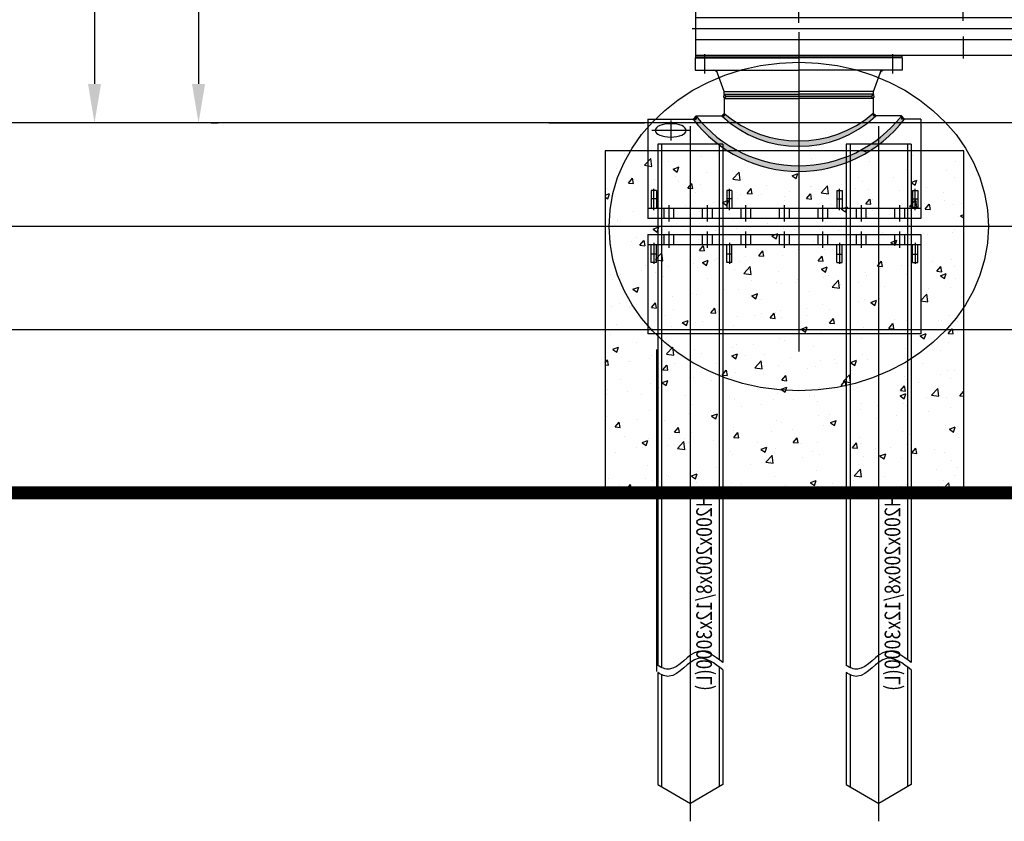
# Model space of a CAD drawing. Units: millimetres. Extents: x 214534 to 214786, y 296700 to 296878.
# Drawn here: x 214728 to 214740, y 296725 to 296734 of the extents above; entities that cross this region are included whole.
import ezdxf
from ezdxf.enums import TextEntityAlignment as Align

# ---------------------------------------------------------------- set-up
doc = ezdxf.new("R2010")
doc.units = ezdxf.units.MM
doc.header["$LTSCALE"] = 100
for name, pattern in [('CENTER', [50.8, 31.75, -6.35, 6.35, -6.35]), ('HIDDEN', [0.375, 0.25, -0.125]), ('PHANTOM', [63.5, 31.75, -6.35, 6.35, -6.35, 6.35, -6.35])]:
    doc.linetypes.add(name, pattern=pattern)
doc.layers.add('1', color=1, linetype='CENTER', lineweight=30)
doc.layers.add('L(txt)', color=2, linetype='Continuous', lineweight=13)
doc.layers.add('2', color=2, linetype='Continuous')
doc.layers.add('3', color=3, linetype='Continuous')
doc.styles.add('Style-ENGINEERING', font='ENGINEERING.shx')

# ---------------------------------------------------------------- blocks, each defined once
blk = doc.blocks.new('200X3000')
at = {"color": 1}
for points in [[(8902.8, 9490.8), (8928.6, 9510.6), (8986.7, 9555.1), (9047.5, 9456.1), (9090.9, 9475), (9102.8, 9482.4)], [(8902.8, 9468.8), (8928.6, 9488.6), (8986.7, 9533.1), (9047.5, 9434.1), (9090.9, 9453), (9102.8, 9460.4)]]:
    blk.add_open_spline(points, degree=3, knots=[0, 0, 0, 0, 83.283143, 187.49176, 226.650112, 226.650112, 226.650112, 226.650112], dxfattribs=at)
at = {"layer": '1', "ltscale": 4}
blk.add_line((9002.8, 9004), (9002.8, 11136.3), dxfattribs=at)
at = {"layer": '2', "ltscale": 5}
for p, q in [((8902.8, 11081.3), (8902.8, 9490.8)), ((8902.8, 11081.3), (9102.8, 11081.3)), ((8914.8, 11081.3), (8914.8, 9499.9)), ((9090.8, 11081.3), (9090.8, 9475.9)), ((9102.8, 11081.3), (9102.8, 9482.4)), ((8902.8, 9468.8), (8902.8, 9116.8)), ((8914.8, 9477.9), (8914.8, 9109.9)), ((9102.8, 9460.4), (9102.8, 9116.8)), ((9090.8, 9453.9), (9090.8, 9109.9)), ((8902.8, 9116.8), (9002.8, 9059)), ((9102.8, 9116.8), (9002.8, 9059))]:
    blk.add_line(p, q, dxfattribs=at)
at = {"layer": 'L(txt)', "style": 'Style-ENGINEERING', "width": 0.833333}
blk.add_text('H200x200x8/12x3000(L)', height=48, rotation=270, dxfattribs=at).set_placement((8960.5, 10007.1), align=Align.MIDDLE_LEFT)
blk = doc.blocks.new('M53DS')
for p, q in [((41656.6, 19078.7), (41656.6, 18915.2)), ((41656.6, 19078.7), (42795.6, 19078.7)), ((42160.6, 19084.7), (42795.6, 19084.7)), ((42160.6, 19084.7), (42160.6, 19078.7)), ((42795.6, 19084.7), (42795.6, 18909.2)), ((41626.6, 18963.4), (41626.6, 19030.4)), ((41626.6, 19030.4), (41656.6, 19030.4)), ((41656.6, 19030.7), (42795.6, 19030.7)), ((41626.6, 18963.4), (41656.6, 18963.4)), ((41656.6, 18963.2), (42795.6, 18963.2)), ((41656.6, 18915.2), (42795.6, 18915.2)), ((42160.6, 18909.2), (42160.6, 18915.2)), ((42160.6, 18909.2), (42795.6, 18909.2))]:
    blk.add_line(p, q)
at = {"layer": '1'}
for p, q in [((41974.1, 19020.7), (41974.1, 19088.7)), ((42478.1, 19014.7), (42478.1, 19094.7)), ((42478.1, 18979.2), (42478.1, 18899.2)), ((41974.1, 18973.2), (41974.1, 18905.2))]:
    blk.add_line(p, q, dxfattribs=at)
at = {"layer": '1', "ltscale": 5}
blk.add_line((41624.6, 18996.9), (42805.6, 18996.9), dxfattribs=at)

msp = doc.modelspace()

# ---------------------------------------------------------------- hatches: boundary and pattern name
at = {"ltscale": 1e-05}
h = msp.add_hatch(color=256, dxfattribs=at)
h.paths.add_polyline_path([(214737.081, 296733.496), (214737.081, 296733.522), (214736.165, 296733.522), (214736.191, 296733.496)])
h.paths.add_polyline_path([(214737.081, 296733.472), (214737.081, 296733.496), (214736.199, 296733.496), (214736.199, 296733.472)])
h.paths.add_polyline_path([(214736.167, 296733.472), (214736.191, 296733.496), (214736.165, 296733.522, 0.384427)])
h.paths.add_polyline_path([(214736.199, 296733.472), (214736.199, 296733.496), (214736.191, 296733.496), (214736.167, 296733.472)])
h = msp.add_hatch(color=256, dxfattribs=at)
h.paths.add_polyline_path([(214737.081, 296733.496), (214737.081, 296733.522), (214737.997, 296733.522), (214737.972, 296733.496)])
h.paths.add_polyline_path([(214737.081, 296733.472), (214737.081, 296733.496), (214737.964, 296733.496), (214737.964, 296733.472)])
h.paths.add_polyline_path([(214737.996, 296733.472), (214737.972, 296733.496), (214737.997, 296733.522, -0.384427)])
h.paths.add_polyline_path([(214737.964, 296733.472), (214737.964, 296733.496), (214737.972, 296733.496), (214737.996, 296733.472)])
h = msp.add_hatch(color=256)
h.dxf.hatch_style = 1
h.paths.add_polyline_path([(214738.341, 296733.256), (214738.341, 296733.218), (214738.379, 296733.218, -0.234194), (214737.081, 296732.575), (214737.081, 296732.646, 0.229483)])
h.paths.add_polyline_path([(214735.783, 296733.218), (214735.821, 296733.218), (214735.821, 296733.256, 0.229483), (214737.081, 296732.646), (214737.081, 296732.575, -0.234194)])
h = msp.add_hatch(color=256)
h.dxf.hatch_style = 1
h.paths.add_polyline_path([(214735.783, 296733.218), (214735.821, 296733.256), (214735.821, 296733.218)])
h = msp.add_hatch(color=256)
h.dxf.hatch_style = 1
h.paths.add_polyline_path([(214737.995, 296733.289), (214737.996, 296733.288), (214737.996, 296733.256), (214738.028, 296733.256, -0.189607), (214737.081, 296732.884), (214737.081, 296732.949, 0.179499)])
h.paths.add_polyline_path([(214736.135, 296733.256), (214736.167, 296733.256), (214736.167, 296733.288, 0.179622), (214737.081, 296732.949), (214737.081, 296732.884, -0.189607)])
h = msp.add_hatch(color=256)
h.dxf.hatch_style = 1
h.paths.add_polyline_path([(214736.167, 296733.256), (214736.135, 296733.256), (214736.167, 296733.288)])
h = msp.add_hatch(color=256)
h.dxf.hatch_style = 1
h.paths.add_polyline_path([(214737.996, 296733.288), (214738.028, 296733.256), (214737.996, 296733.256)])
h = msp.add_hatch(color=256)
h.dxf.hatch_style = 1
h.paths.add_polyline_path([(214738.341, 296733.256), (214738.379, 296733.218), (214738.341, 296733.218)])
h = msp.add_hatch()
h.set_pattern_fill('AR-CONC', color=253, scale=0.004)
h.set_pattern_definition([(50, (214055.2546, 295465.5613), (0.72873868, -0.06375634), [0.0762, -0.8382]), (355, (214055.2546, 295465.5613), (-0.1409737, 0.7642274), [0.06096, -0.67056234]), (100.451445, (214055.31535, 295465.556), (0.587765, 0.700471), [0.06476004, -0.71236098]), (46.1842, (214055.2546, 295465.7645), (1.08431616, -0.1681693), [0.1143, -1.2573]), (96.63556, (214055.345, 295465.7505), (0.9496165, 0.9897045), [0.0971401, -1.0685424]), (351.18415, (214055.2546, 295465.7645), (0.9496165, 0.9897045), [0.0914399, -1.0058389]), (21, (214055.3562, 295465.7137), (0.60645757, -0.4090608), [0.0762, -0.8382]), (326, (214055.3562, 295465.7137), (0.2472081, 0.73675186), [0.06096, -0.67056]), (71.451445, (214055.40676, 295465.6796), (0.85366568, 0.32769108), [0.06476004, -0.71235975]), (37.5, (214055.25462, 295465.56131), (0.012354413, 0.338220155), [0, -0.662432, 0, -0.68072, 0, -0.6731]), (7.5, (214055.25462, 295465.5613), (0.26727865, 0.4007223), [0, -0.388112, 0, -0.647192, 0, -0.25654]), (327.5, (214055.02805, 295465.56131), (0.54236238, -0.022914976), [0, -0.254, 0, -0.79248, 0, -1.05156]), (317.5, (214054.92645, 295465.5613), (0.59251673, 0.10170596), [0, -0.3302, 0, -0.526288, 0, -0.74676])])
h.paths.add_polyline_path([(214739.105, 296732.83), (214734.705, 296732.83), (214734.705, 296728.63), (214739.105, 296728.63)])

# ---------------------------------------------------------------- linework, layer by layer
at = {"color": 253}
for p, q in [((214729.713, 296737.698, -0.389), (214729.713, 296733.65, -0.389)), ((214728.436, 296736.885, -0.389), (214728.436, 296733.65, -0.389)), ((214742.281, 296733.17, -0.389), (214728.196, 296733.17, -0.389)), ((214729.868, 296733.17, -0.389), (214729.953, 296733.17, -0.389)), ((214734.013, 296733.17, -0.389), (214735.189, 296733.17, -0.389))]:
    msp.add_line(p, q, dxfattribs=at)
at = {"ltscale": 1e-05}
for p, q in [((214735.811, 296733.97, -0.389), (214737.081, 296733.97, -0.389)), ((214735.811, 296733.97, -0.389), (214735.811, 296733.818, -0.389)), ((214738.148, 296733.976, -0.389), (214736.015, 296733.976, -0.389)), ((214736.015, 296733.97, -0.389), (214736.015, 296733.976, -0.389)), ((214738.351, 296733.97, -0.389), (214737.081, 296733.97, -0.389)), ((214738.148, 296733.97, -0.389), (214738.148, 296733.976, -0.389)), ((214738.351, 296733.97, -0.389), (214738.351, 296733.818, -0.389)), ((214735.811, 296733.818, -0.389), (214737.081, 296733.818, -0.389)), ((214738.351, 296733.818, -0.389), (214737.081, 296733.818, -0.389)), ((214736.165, 296733.556, -0.389), (214736.082, 296733.781, -0.389)), ((214737.997, 296733.556, -0.389), (214738.081, 296733.781, -0.389)), ((214736.165, 296733.522, -0.389), (214736.165, 296733.556, -0.389)), ((214736.165, 296733.556, -0.389), (214737.081, 296733.556, -0.389)), ((214736.191, 296733.496, -0.389), (214736.165, 296733.522, -0.389)), ((214736.165, 296733.522, -0.389), (214737.081, 296733.522, -0.389)), ((214736.167, 296733.472, -0.389), (214736.191, 296733.496, -0.389)), ((214736.167, 296733.472, -0.389), (214736.167, 296733.256, -0.389)), ((214736.167, 296733.472, -0.389), (214737.081, 296733.472, -0.389)), ((214737.972, 296733.496, -0.389), (214736.191, 296733.496, -0.389)), ((214737.972, 296733.496, -0.389), (214736.191, 296733.496, -0.389)), ((214737.997, 296733.556, -0.389), (214737.081, 296733.556, -0.389)), ((214737.997, 296733.522, -0.389), (214737.081, 296733.522, -0.389)), ((214737.996, 296733.472, -0.389), (214737.081, 296733.472, -0.389)), ((214737.972, 296733.496, -0.389), (214737.997, 296733.522, -0.389)), ((214737.996, 296733.472, -0.389), (214737.972, 296733.496, -0.389)), ((214737.996, 296733.472, -0.389), (214737.996, 296733.256, -0.389)), ((214737.997, 296733.522, -0.389), (214737.997, 296733.556, -0.389)), ((214735.229, 296733.218, -0.389), (214735.229, 296732, -0.389)), ((214735.229, 296733.218, -0.389), (214735.821, 296733.218, -0.389)), ((214735.821, 296733.256, -0.389), (214736.167, 296733.256, -0.389)), ((214735.821, 296733.256, -0.389), (214735.821, 296733.218, -0.389)), ((214738.341, 296733.256, -0.389), (214737.996, 296733.256, -0.389)), ((214738.341, 296733.256, -0.389), (214738.341, 296733.218, -0.389)), ((214738.581, 296733.218, -0.389), (214738.341, 296733.218, -0.389)), ((214738.581, 296733.218, -0.389), (214738.581, 296732, -0.389)), ((214735.333, 296732.34, -0.389), (214735.269, 296732.34, -0.389)), ((214735.269, 296732.34, -0.389), (214735.269, 296732.12, -0.389)), ((214735.333, 296732.24, -0.389), (214735.269, 296732.24, -0.389)), ((214735.333, 296732.34, -0.389), (214735.333, 296732.12, -0.389)), ((214736.261, 296732.34, -0.389), (214736.197, 296732.34, -0.389)), ((214736.197, 296732.34, -0.389), (214736.197, 296732.12, -0.389)), ((214736.261, 296732.24, -0.389), (214736.197, 296732.24, -0.389)), ((214736.261, 296732.34, -0.389), (214736.261, 296732.12, -0.389)), ((214737.549, 296732.34, -0.389), (214737.613, 296732.34, -0.389)), ((214737.549, 296732.34, -0.389), (214737.549, 296732.12, -0.389)), ((214737.549, 296732.24, -0.389), (214737.613, 296732.24, -0.389)), ((214737.613, 296732.34, -0.389), (214737.613, 296732.12, -0.389)), ((214738.477, 296732.34, -0.389), (214738.477, 296732.12, -0.389)), ((214738.477, 296732.34, -0.389), (214738.541, 296732.34, -0.389)), ((214738.477, 296732.24, -0.389), (214738.541, 296732.24, -0.389)), ((214738.541, 296732.34, -0.389), (214738.541, 296732.12, -0.389)), ((214738.581, 296732.12, -0.389), (214735.229, 296732.12, -0.389)), ((214738.581, 296732, -0.389), (214735.229, 296732, -0.389)), ((214735.229, 296731.8, -0.389), (214735.229, 296730.646, -0.389)), ((214735.229, 296731.8, -0.389), (214738.581, 296731.8, -0.389)), ((214738.581, 296731.8, -0.389), (214738.581, 296730.646, -0.389)), ((214735.229, 296731.68, -0.389), (214738.581, 296731.68, -0.389)), ((214735.269, 296731.46, -0.389), (214735.269, 296731.68, -0.389)), ((214735.333, 296731.46, -0.389), (214735.333, 296731.68, -0.389)), ((214736.197, 296731.46, -0.389), (214736.197, 296731.68, -0.389)), ((214736.261, 296731.46, -0.389), (214736.261, 296731.68, -0.389)), ((214737.549, 296731.46, -0.389), (214737.549, 296731.68, -0.389)), ((214737.613, 296731.46, -0.389), (214737.613, 296731.68, -0.389)), ((214738.477, 296731.46, -0.389), (214738.477, 296731.68, -0.389)), ((214738.541, 296731.46, -0.389), (214738.541, 296731.68, -0.389)), ((214735.333, 296731.56, -0.389), (214735.269, 296731.56, -0.389)), ((214736.261, 296731.56, -0.389), (214736.197, 296731.56, -0.389)), ((214737.549, 296731.56, -0.389), (214737.613, 296731.56, -0.389)), ((214738.477, 296731.56, -0.389), (214738.541, 296731.56, -0.389)), ((214735.333, 296731.46, -0.389), (214735.269, 296731.46, -0.389)), ((214736.261, 296731.46, -0.389), (214736.197, 296731.46, -0.389)), ((214737.549, 296731.46, -0.389), (214737.613, 296731.46, -0.389)), ((214738.477, 296731.46, -0.389), (214738.541, 296731.46, -0.389)), ((214735.229, 296730.646, -0.389), (214735.229, 296730.582, -0.389)), ((214738.581, 296730.582, -0.389), (214735.229, 296730.582, -0.389)), ((214738.581, 296730.646, -0.389), (214738.581, 296730.582, -0.389))]:
    msp.add_line(p, q, dxfattribs=at)
for p, q in [((214735.821, 296733.256, -0.389), (214735.783, 296733.218, -0.389)), ((214736.135, 296733.256, -0.389), (214736.167, 296733.288, -0.389)), ((214738.028, 296733.256, -0.389), (214737.996, 296733.288, -0.389)), ((214738.341, 296733.256, -0.389), (214738.379, 296733.218, -0.389)), ((214749.801, 296733.17, -0.389), (214677.513, 296733.17, -0.389)), ((214749.801, 296730.63, -0.389), (214677.513, 296730.63, -0.389))]:
    msp.add_line(p, q)
at = {"color": 253, "ltscale": 3}
msp.add_line((214735.336, 296730.39, -0.389), (214735.336, 296726.44, -0.389), dxfattribs=at)
at = {"color": 3, "const_width": 0.16, "elevation": -0.389}
msp.add_lwpolyline([(214750.396, 296737.5), (214742.367, 296737.5), (214742.367, 296728.63), (214686.047, 296728.63), (214686.047, 296737.5), (214676.78, 296737.5)], dxfattribs=at)
at = {"elevation": -0.389}
msp.add_lwpolyline([(214739.105, 296732.83), (214734.705, 296732.83), (214734.705, 296728.63), (214739.105, 296728.63)], close=True, dxfattribs=at)
at = {"ltscale": 1e-05}
for centre, radius, start, end in [((214736.033, 296733.767, -0.389), 0.0508, 15.6, 90), ((214738.13, 296733.767, -0.389), 0.0508, 90, 164.4), ((214736.194, 296733.498, -0.389), 0.037, 139.7913, 223.9039), ((214737.969, 296733.498, -0.389), 0.037, 316.0961, 40.2087)]:
    msp.add_arc(centre, radius, start, end, dxfattribs=at)
for centre, radius, start, end in [((214737.081, 296734.206, -0.389), 1.631, 217.277, 322.723), ((214737.081, 296734.251, -0.389), 1.606, 218.3016, 321.6984), ((214737.081, 296734.273, -0.389), 1.389, 227.0551, 312.9449), ((214737.08, 296734.35, -0.389), 1.401, 229.3149, 310.8087)]:
    msp.add_arc(centre, radius, start, end)
at = {"color": 3, "linetype": 'PHANTOM', "ltscale": 15}
msp.add_ellipse((214737.081, 296731.9, -0.389), major_axis=(-2.328, 0), ratio=0.865793, dxfattribs=at)
at = {"color": 253}
for points in [[(214728.356, 296733.65, -0.389), (214728.516, 296733.65, -0.389), (214728.436, 296733.17, -0.389)], [(214729.633, 296733.65, -0.389), (214729.793, 296733.65, -0.389), (214729.713, 296733.17, -0.389)]]:
    msp.add_solid(points, dxfattribs=at)
at = {"layer": '1'}
for p, q in [((214737.081, 296734.283, -0.389), (214737.081, 296730.366, -0.389)), ((214735.509, 296733.201, -0.389), (214735.509, 296732.956, -0.389)), ((214735.74, 296733.079, -0.389), (214735.279, 296733.079, -0.389)), ((214735.301, 296732.1, -0.389), (214735.301, 296732.36, -0.389)), ((214736.229, 296732.1, -0.389), (214736.229, 296732.36, -0.389)), ((214737.581, 296732.1, -0.389), (214737.581, 296732.36, -0.389)), ((214738.509, 296732.1, -0.389), (214738.509, 296732.36, -0.389)), ((214738.681, 296731.9, -0.389), (214735.129, 296731.9, -0.389)), ((214735.301, 296731.7, -0.389), (214735.301, 296731.44, -0.389)), ((214736.229, 296731.7, -0.389), (214736.229, 296731.44, -0.389)), ((214737.581, 296731.7, -0.389), (214737.581, 296731.44, -0.389)), ((214738.509, 296731.7, -0.389), (214738.509, 296731.44, -0.389))]:
    msp.add_line(p, q, dxfattribs=at)
at = {"layer": '1', "ltscale": 0.2}
for p, q in [((214735.926, 296733.778, -0.389), (214735.926, 296734.016, -0.389)), ((214738.237, 296733.778, -0.389), (214738.237, 296734.016, -0.389))]:
    msp.add_line(p, q, dxfattribs=at)
at = {"layer": '1', "ltscale": 0.3}
for p, q in [((214735.489, 296731.96, -0.389), (214735.489, 296732.16, -0.389)), ((214735.961, 296731.96, -0.389), (214735.961, 296732.16, -0.389)), ((214736.433, 296731.96, -0.389), (214736.433, 296732.16, -0.389)), ((214736.905, 296731.96, -0.389), (214736.905, 296732.16, -0.389)), ((214737.377, 296731.96, -0.389), (214737.377, 296732.16, -0.389)), ((214737.849, 296731.96, -0.389), (214737.849, 296732.16, -0.389)), ((214738.321, 296731.96, -0.389), (214738.321, 296732.16, -0.389)), ((214735.489, 296731.64, -0.389), (214735.489, 296731.84, -0.389)), ((214735.961, 296731.64, -0.389), (214735.961, 296731.84, -0.389)), ((214736.433, 296731.64, -0.389), (214736.433, 296731.84, -0.389)), ((214736.905, 296731.64, -0.389), (214736.905, 296731.84, -0.389)), ((214737.377, 296731.64, -0.389), (214737.377, 296731.84, -0.389)), ((214737.849, 296731.64, -0.389), (214737.849, 296731.84, -0.389)), ((214738.321, 296731.64, -0.389), (214738.321, 296731.84, -0.389))]:
    msp.add_line(p, q, dxfattribs=at)
at = {"layer": '1', "ltscale": 10}
msp.add_line((214750.201, 296731.9, -0.389), (214677.044, 296731.9, -0.389), dxfattribs=at)
at = {"layer": '2', "linetype": 'HIDDEN'}
for p, q in [((214735.429, 296732, -0.389), (214735.429, 296732.12, -0.389)), ((214735.549, 296732, -0.389), (214735.549, 296732.12, -0.389)), ((214735.901, 296732, -0.389), (214735.901, 296732.12, -0.389)), ((214736.021, 296732, -0.389), (214736.021, 296732.12, -0.389)), ((214736.373, 296732, -0.389), (214736.373, 296732.12, -0.389)), ((214736.493, 296732, -0.389), (214736.493, 296732.12, -0.389)), ((214736.845, 296732, -0.389), (214736.845, 296732.12, -0.389)), ((214736.965, 296732, -0.389), (214736.965, 296732.12, -0.389)), ((214737.317, 296732, -0.389), (214737.317, 296732.12, -0.389)), ((214737.437, 296732, -0.389), (214737.437, 296732.12, -0.389)), ((214737.789, 296732, -0.389), (214737.789, 296732.12, -0.389)), ((214737.909, 296732, -0.389), (214737.909, 296732.12, -0.389)), ((214738.261, 296732, -0.389), (214738.261, 296732.12, -0.389)), ((214738.381, 296732, -0.389), (214738.381, 296732.12, -0.389)), ((214735.429, 296731.68, -0.389), (214735.429, 296731.8, -0.389)), ((214735.549, 296731.68, -0.389), (214735.549, 296731.8, -0.389)), ((214735.901, 296731.68, -0.389), (214735.901, 296731.8, -0.389)), ((214736.021, 296731.68, -0.389), (214736.021, 296731.8, -0.389)), ((214736.373, 296731.68, -0.389), (214736.373, 296731.8, -0.389)), ((214736.493, 296731.68, -0.389), (214736.493, 296731.8, -0.389)), ((214736.845, 296731.68, -0.389), (214736.845, 296731.8, -0.389)), ((214736.965, 296731.68, -0.389), (214736.965, 296731.8, -0.389)), ((214737.317, 296731.68, -0.389), (214737.317, 296731.8, -0.389)), ((214737.437, 296731.68, -0.389), (214737.437, 296731.8, -0.389)), ((214737.789, 296731.68, -0.389), (214737.789, 296731.8, -0.389)), ((214737.909, 296731.68, -0.389), (214737.909, 296731.8, -0.389)), ((214738.261, 296731.68, -0.389), (214738.261, 296731.8, -0.389)), ((214738.381, 296731.68, -0.389), (214738.381, 296731.8, -0.389))]:
    msp.add_line(p, q, dxfattribs=at)
at = {"layer": '2', "extrusion": (0, 0, -1)}
msp.add_ellipse((214735.509, 296733.079, -0.389), major_axis=(0.19, 0), ratio=0.434445, dxfattribs=at)
at = {"layer": '3', "ltscale": 1e-05}
for p, q in [((214736.033, 296733.818, -0.389), (214736.071, 296733.818, -0.389)), ((214736.082, 296733.781, -0.389), (214736.071, 296733.818, -0.389)), ((214738.081, 296733.781, -0.389), (214738.091, 296733.818, -0.389)), ((214738.13, 296733.818, -0.389), (214738.091, 296733.818, -0.389))]:
    msp.add_line(p, q, dxfattribs=at)

# ---------------------------------------------------------------- block references
at = {"xscale": -0.003999999957159162, "yscale": 0.003999999957159162, "zscale": 0.004000000000000004}
for name, p in [('M53DS', (214906.994, 296658.339, -0.389)), ('200X3000', (214771.761, 296688.585, -0.389)), ('200X3000', (214774.073, 296688.585, -0.389))]:
    msp.add_blockref(name, p, dxfattribs=at)

doc.saveas('drawing.dxf')
